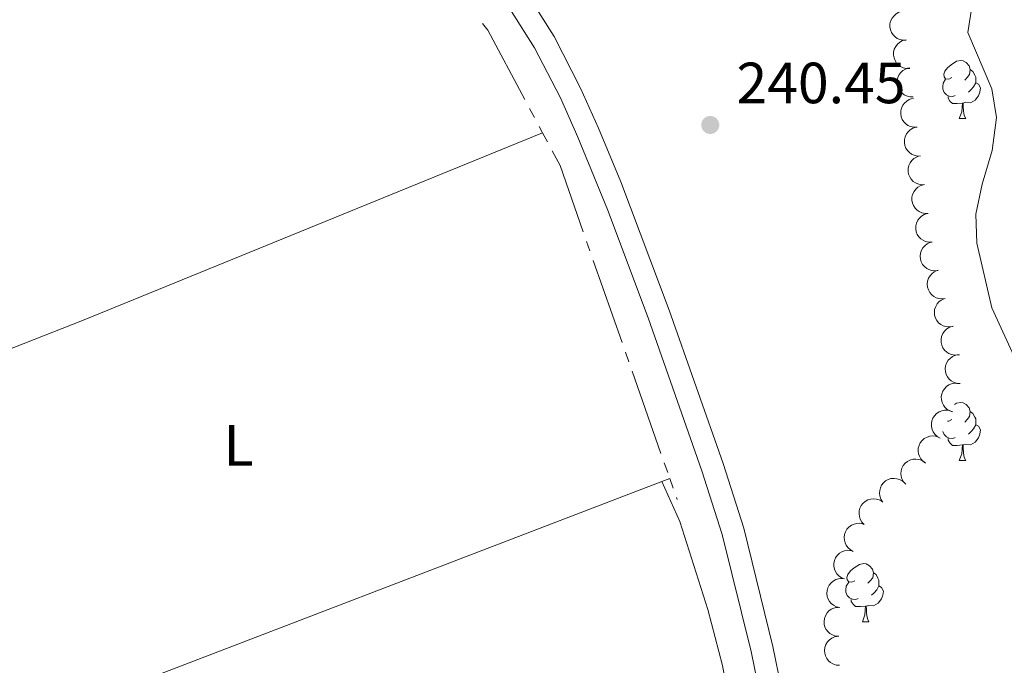
# Model space of a CAD drawing. Units: metres. Extents: x 625196 to 629704, y 648391 to 651440.
# Drawn here: x 626960 to 627129, y 650665 to 650776 of the extents above; entities that cross this region are included whole.
import ezdxf
from ezdxf.enums import TextEntityAlignment as Align

# ---------------------------------------------------------------- set-up
doc = ezdxf.new("R2010")
doc.units = ezdxf.units.M
doc.header["$MEASUREMENT"] = 0
doc.linetypes.add('DGN Style 3', pattern=[65.63237800000002, 46.88027, -18.75210800000001])
for name, color, linetype, lineweight in [('Carátula', 7, 'Continuous', 5), ('Elementos auxiliares', 7, 'Continuous', 5), ('Entidades rústicas y varios', 7, 'Continuous', 5), ('Hidrografía', 7, 'Continuous', 5), ('Relieve y altimetría', 7, 'Continuous', 5), ('Textos de rotulación', 7, 'Continuous', 5), ('Viales y ferrocarril', 7, 'Continuous', 5)]:
    doc.layers.add(name, color=color, linetype=linetype, lineweight=lineweight)
doc.styles.add('Style-arial', font='arial.shx', dxfattribs={"bigfont": 'arialbig.shx'})
doc.styles.add('Style-Arial Narrow', font='txt')

# ---------------------------------------------------------------- blocks, each defined once
blk = doc.blocks.new('5PATER_111')
at = {"layer": 'Relieve y altimetría', "linetype": 'Continuous', "lineweight": 0}
h = blk.add_hatch(color=250, dxfattribs=at)
edge = h.paths.add_edge_path(flags=16)
edge.add_ellipse((1.001171767711639e-08, 1.001171767711639e-08), major_axis=(-1.095731442658747, -1.11071070018244), ratio=0.9994222409660325, start_angle=0, end_angle=360)

msp = doc.modelspace()

# ---------------------------------------------------------------- linework, layer by layer
at = {"layer": 'Carátula', "color": 7, "linetype": 'Continuous', "lineweight": 0}
msp.add_3dface([(625249.6359999999, 648390.6869999999), (629703.909, 648470.8540000002), (629650.4639999999, 651440.3840000001), (625196.1910000001, 651360.217)], dxfattribs=at)
at = {"layer": 'Elementos auxiliares', "color": 250, "linetype": 'Continuous', "lineweight": 0}
msp.add_3dface([(626101.2100000001, 648800.0600000002), (626060.05, 651113.2200000001), (629511.01, 651175.3300000001), (629553.28, 648862.19)], dxfattribs=at)
at = {"layer": 'Entidades rústicas y varios', "color": 92, "linetype": 'Continuous', "lineweight": 0, "flags": 128}
for points, elevation in [([(627112.5158078216, 650772.6895625327), (627111.9539069645, 650772.674415697), (627111.3820914025, 650772.8022083542), (627110.9426361975, 650773.00055054), (627110.581152305, 650773.2612062428), (627110.2326926815, 650773.6098441507), (627109.9622043708, 650774.0207955758), (627109.7786334589, 650774.4760822661), (627109.6941700764, 650774.9712713077), (627109.7009050667, 650775.4785787982), (627109.8137288667, 650775.9732504471), (627110.0496318107, 650776.4716669908), (627110.3389064743, 650776.845528488), (627110.7011522115, 650777.182682052), (627111.1158019688, 650777.448113453), (627111.4752116953, 650777.5750618626), (627111.857196474, 650777.645995836)], 246.2879035215296), ([(627113.111035414, 650767.7962613006), (627112.5490036263, 650767.7871910504), (627111.9786032839, 650767.9211591419), (627111.5413183959, 650768.1242414571), (627111.1826740433, 650768.3887905609), (627110.8380045294, 650768.7411758984), (627110.5719755507, 650769.155028025), (627110.3933382768, 650769.6122730079), (627110.314234193, 650770.1083463833), (627110.3264541841, 650770.615551393), (627110.4446201548, 650771.1089741867), (627110.6858985673, 650771.6048108309), (627110.9791987949, 650771.9755226145), (627111.3450689164, 650772.308739592), (627111.7625644802, 650772.5696719671), (627112.123325858, 650772.6927267434), (627112.5060552985, 650772.7595262605)], 245.480309989071), ([(627113.7033385099, 650762.9369987804), (627113.141306722, 650762.9279285299), (627112.5709063797, 650763.0618966217), (627112.1336214917, 650763.2649789368), (627111.7749771392, 650763.5295280407), (627111.4303076251, 650763.8819133779), (627111.1642786465, 650764.2957655048), (627110.9856413726, 650764.7530104876), (627110.9065372886, 650765.2490838631), (627110.9187572799, 650765.7562888728), (627111.0369232506, 650766.2497116664), (627111.2782016629, 650766.7455483105), (627111.5715018907, 650767.1162600941), (627111.9373720121, 650767.4494770716), (627112.3548675759, 650767.7104094466), (627112.7156289539, 650767.8334642232), (627113.0983583943, 650767.90026374)], 244.4621033296903), ([(627114.3647774816, 650757.6613350173), (627113.8027797594, 650757.6503550373), (627113.2319274868, 650757.782384137), (627112.7939550502, 650757.9839793867), (627112.4344138314, 650758.2473082916), (627112.0885489029, 650758.5985204086), (627111.8211151923, 650759.0114661804), (627111.6409252327, 650759.4681015143), (627111.5601359496, 650759.9639032306), (627111.5706323896, 650760.4711468356), (627111.687121029, 650760.9649683081), (627111.9267131973, 650761.4616219529), (627112.2187520544, 650761.8333282296), (627112.5834877936, 650762.1677865088), (627113.0000942994, 650762.4301360261), (627113.3604354551, 650762.5544159582), (627113.7429357013, 650762.6225156025)], 243.7433039732106), ([(627114.9849652934, 650752.7133501305), (627114.4229675711, 650752.7023701505), (627113.8521152989, 650752.8343992503), (627113.4141428623, 650753.0359945002), (627113.0546016434, 650753.2993234049), (627112.708736715, 650753.650535522), (627112.4413030042, 650754.0634812936), (627112.2611130446, 650754.5201166277), (627112.1803237615, 650755.015918344), (627112.1908202013, 650755.5231619489), (627112.3073088408, 650756.0169834215), (627112.5469010092, 650756.5136370664), (627112.838939866, 650756.885343343), (627113.2036756055, 650757.2198016222), (627113.6202821113, 650757.4821511395), (627113.9806232669, 650757.6064310716), (627114.3631235133, 650757.674530716)], 243.3788692869962), ([(627115.6519242863, 650747.7625348372), (627115.0900249407, 650747.7473320302), (627114.5181966523, 650747.8750677282), (627114.0787216921, 650748.0733661384), (627113.7172118374, 650748.3339858323), (627113.3687174877, 650748.6825890281), (627113.098188243, 650749.0935135076), (627112.9145719807, 650749.54878191), (627112.8300592725, 650750.043962536), (627112.8367437294, 650750.5512706948), (627112.949518254, 650751.0459535796), (627113.1853715493, 650751.544393619), (627113.4746089706, 650751.9182839293), (627113.8368211221, 650752.2554735753), (627114.2514444378, 650752.5209462785), (627114.6108415169, 650752.6479304886), (627114.9928192282, 650752.7189025115)], 243.3578343449118), ([(627116.310873877, 650742.8073362561), (627115.7489745315, 650742.7921334491), (627115.1771462429, 650742.9198691468), (627114.7376712828, 650743.1181675574), (627114.376161428, 650743.3787872511), (627114.0276670782, 650743.7273904469), (627113.7571378336, 650744.1383149264), (627113.5735215715, 650744.5935833286), (627113.4890088633, 650745.0887639546), (627113.4956933201, 650745.5960721136), (627113.6084678448, 650746.0907549981), (627113.8443211401, 650746.589195038), (627114.1335585613, 650746.9630853483), (627114.4957707128, 650747.3002749942), (627114.9103940286, 650747.5657476974), (627115.2697911077, 650747.6927319071), (627115.651768819, 650747.7637039304)], 243.4664274180639), ([(627116.9698234678, 650737.8521376748), (627116.4079241222, 650737.8369348678), (627115.8360958336, 650737.9646705657), (627115.3966208734, 650738.162968976), (627115.0351110187, 650738.4235886699), (627114.6866166691, 650738.7721918657), (627114.4160874244, 650739.1831163452), (627114.2324711621, 650739.6383847476), (627114.147958454, 650740.1335653736), (627114.1546429107, 650740.6408735323), (627114.2674174355, 650741.1355564172), (627114.503270731, 650741.6339964566), (627114.7925081521, 650742.0078867669), (627115.1547203037, 650742.3450764129), (627115.569343619, 650742.610549116), (627115.9287406984, 650742.737533326), (627116.3107184095, 650742.8085053491)], 243.5750204912163), ([(627118.0270226039, 650732.9748817836), (627117.4705545236, 650732.8954760181), (627116.8878650833, 650732.9569334495), (627116.4285843757, 650733.1036363186), (627116.039624625, 650733.3211732405), (627115.6535261851, 650733.6276051167), (627115.3377487021, 650734.0048710457), (627115.103238568, 650734.4361357519), (627114.9626134234, 650734.9183917203), (627114.9111984558, 650735.423132001), (627114.9666213968, 650735.9274707239), (627115.1438845617, 650736.4496268504), (627115.3884344037, 650736.8541606867), (627115.7096795212, 650737.2305860773), (627116.0911986486, 650737.5417635273), (627116.4337027511, 650737.7090423054), (627116.8050490818, 650737.8232609672)], 243.7214715755926), ([(627119.246933468, 650728.134686532), (627118.6904653877, 650728.0552807666), (627118.1077759471, 650728.1167381981), (627117.6484952394, 650728.2634410673), (627117.2595354889, 650728.480977989), (627116.873437049, 650728.7874098652), (627116.5576595659, 650729.1646757941), (627116.3231494317, 650729.5959405005), (627116.1825242871, 650730.0781964685), (627116.1311093196, 650730.5829367496), (627116.1865322606, 650731.0872754725), (627116.3637954257, 650731.6094315988), (627116.6083452676, 650732.0139654353), (627116.9295903849, 650732.3903908257), (627117.3111095123, 650732.7015682759), (627117.6536136151, 650732.8688470537), (627118.0249599456, 650732.9830657159)], 244.0118634008259), ([(627120.4668443318, 650723.2944912806), (627119.9103762514, 650723.215085515), (627119.3276868111, 650723.2765429467), (627118.8684061035, 650723.4232458158), (627118.4794463527, 650723.6407827375), (627118.0933479129, 650723.9472146137), (627117.7775704297, 650724.3244805427), (627117.5430602955, 650724.7557452491), (627117.4024351513, 650725.2380012173), (627117.3510201836, 650725.7427414979), (627117.4064431248, 650726.2470802208), (627117.5837062895, 650726.7692363474), (627117.8282561314, 650727.1737701839), (627118.149501249, 650727.5501955743), (627118.5310203761, 650727.8613730246), (627118.873524479, 650728.0286518023), (627119.2448708097, 650728.1428704644)], 244.3022552260593), ([(627121.4470946983, 650718.402605253), (627120.886397819, 650718.3628433421), (627120.3095303399, 650718.4654489544), (627119.8618036278, 650718.6443380013), (627119.4892419188, 650718.8888983683), (627119.1258354634, 650719.2219272677), (627118.8375940113, 650719.6206274878), (627118.6342430863, 650720.0674301861), (627118.5281554086, 650720.5584410359), (627118.5126472674, 650721.0655561585), (627118.6036798352, 650721.5646977432), (627118.8175091052, 650722.0729755149), (627119.0901183826, 650722.4591573788), (627119.4372376085, 650722.8118651093), (627119.8398542642, 650723.0952166197), (627120.1933540648, 650723.2377969166), (627120.5718624849, 650723.3254061402)], 244.588233311925), ([(627121.7959704773, 650713.433541858), (627121.2356322792, 650713.4780739129), (627120.6805950145, 650713.6657908137), (627120.2646538669, 650713.9096216192), (627119.9328530568, 650714.2071451014), (627119.6233341799, 650714.5907732612), (627119.3979556409, 650715.0280940977), (627119.263706353, 650715.5002819615), (627119.2322375537, 650716.0016360926), (627119.2927380193, 650716.5053681082), (627119.4573888415, 650716.9852840974), (627119.7448218222, 650717.4558704675), (627120.0721155859, 650717.796943835), (627120.4680757421, 650718.0937772137), (627120.9085377327, 650718.31373513), (627121.2793841653, 650718.4018496766), (627121.6667376114, 650718.4318714654)], 244.8528971946287), ([(627120.5413051213, 650708.5667514179), (627120.0062432784, 650708.7390036292), (627119.5092821257, 650709.0493801953), (627119.1605957408, 650709.3823641359), (627118.9061454879, 650709.7482426253), (627118.6931892086, 650710.1927897241), (627118.574469062, 650710.6702313718), (627118.5524553435, 650711.1606390045), (627118.637175196, 650711.6557842321), (627118.8119443122, 650712.1320845642), (627119.0825907007, 650712.5612462845), (627119.4705791937, 650712.9530806621), (627119.8675626777, 650713.209705609), (627120.321192467, 650713.4074795055), (627120.8004439066, 650713.5202017648), (627121.1816145555, 650713.5206335147), (627121.5654842537, 650713.4607331409)], 245.1049330407895), ([(627118.3407137151, 650704.051945016), (627117.8513197573, 650704.3284509908), (627117.4270697315, 650704.7325746298), (627117.1526089663, 650705.1289731521), (627116.9770789032, 650705.5386085963), (627116.8580394986, 650706.0169412419), (627116.8379307964, 650706.50851081), (627116.9151579647, 650706.9932996447), (627117.0978850317, 650707.4612281318), (627117.3650191696, 650707.8925581705), (627117.7165693175, 650708.2584020491), (627118.1755367003, 650708.5640459461), (627118.6160775676, 650708.7354402116), (627119.1002483112, 650708.8377788195), (627119.592382333, 650708.8516480194), (627119.9658259806, 650708.7752864312), (627120.3297598113, 650708.639285817)], 245.3296852346831), ([(627115.8470093969, 650699.7160231979), (627115.3859620553, 650700.0375777794), (627115.0018370231, 650700.4800164303), (627114.7660990863, 650700.9005971302), (627114.6301003299, 650701.3249982824), (627114.5568365483, 650701.8124456317), (627114.5833119473, 650702.3037134337), (627114.7060455217, 650702.7790246159), (627114.9322113435, 650703.227572574), (627115.238944262, 650703.6317027102), (627115.6235209001, 650703.962655969), (627116.109339348, 650704.2235193152), (627116.5641162004, 650704.3524776981), (627117.05579587, 650704.4085633695), (627117.5470354466, 650704.375823052), (627117.9115824694, 650704.2644825007), (627118.26102149, 650704.0946697487)], 245.5075597357206), ([(627112.40752538, 650696.0669088808), (627112.0304892382, 650696.483809046), (627111.7555632787, 650697.0012254321), (627111.6203225729, 650697.4640109672), (627111.5831304071, 650697.9081153951), (627111.6212318013, 650698.399563036), (627111.7573817358, 650698.8723295699), (627111.9837457333, 650699.3079252432), (627112.3048870995, 650699.6942081354), (627112.6945593294, 650700.0191108952), (627113.1436486343, 650700.2552211368), (627113.6756485822, 650700.4002911386), (627114.1477710214, 650700.4237996996), (627114.6394841908, 650700.3680084922), (627115.1108159622, 650700.2257600779), (627115.4410371864, 650700.0353783743), (627115.7434021629, 650699.7914123498)], 245.6268540524795), ([(627108.4083780735, 650693.0522597273), (627108.1106279264, 650693.5290268084), (627107.9310893252, 650694.0867632073), (627107.8794361951, 650694.5661299296), (627107.9210112579, 650695.0098455076), (627108.0450387916, 650695.4869090996), (627108.2622945183, 650695.9283215478), (627108.5618111377, 650696.317261189), (627108.9459430478, 650696.6409723654), (627109.3867291957, 650696.8921970096), (627109.8703720882, 650697.0455554214), (627110.4196026162, 650697.0946988537), (627110.8884895276, 650697.0347212369), (627111.3627001408, 650696.893233448), (627111.8016265756, 650696.670227092), (627112.0931724829, 650696.4246823224), (627112.3478635148, 650696.1312943909)], 245.6825660211526), ([(627105.2554793594, 650689.1568470662), (627104.8662023435, 650689.5623410919), (627104.5759986835, 650690.0713458422), (627104.4270443362, 650690.529901294), (627104.3766510865, 650690.9727020625), (627104.400109, 650691.4650659787), (627104.5221280113, 650691.9416752119), (627104.7354274103, 650692.3838150271), (627105.0449298532, 650692.7794846974), (627105.4247596138, 650693.1158410605), (627105.8666227955, 650693.3652126279), (627106.394069456, 650693.5260518957), (627106.8652830793, 650693.5636014824), (627107.358438896, 650693.5224694946), (627107.8337955067, 650693.3943120035), (627108.1695366383, 650693.2138427745), (627108.4790286534, 650692.9789838966)], 245.6962004640706), ([(627103.3749527954, 650684.5041023872), (627102.8766488736, 650684.7642085219), (627102.439216187, 650685.1540246897), (627102.1517466577, 650685.5410928617), (627101.9627138427, 650685.9446750651), (627101.8278598636, 650686.4187920382), (627101.7914425991, 650686.9094230431), (627101.8525326634, 650687.3965085122), (627102.0196242183, 650687.8702454246), (627102.2722913495, 650688.3102062987), (627102.6115020362, 650688.6875196432), (627103.0600693275, 650689.0082323423), (627103.4946772223, 650689.1941576707), (627103.975183526, 650689.3125138786), (627104.466585819, 650689.3427138196), (627104.842358742, 650689.2787923026), (627105.21060705, 650689.1549489186)], 245.6760414697356), ([(627101.8776572945, 650679.7439036526), (627101.3510579619, 650679.9405127642), (627100.8688536657, 650680.2733535924), (627100.5358049138, 650680.6219780734), (627100.2984017011, 650680.9991407897), (627100.1060565757, 650681.4529864165), (627100.0093569893, 650681.935370278), (627100.0098567074, 650682.4262714903), (627100.1171949658, 650682.9170104723), (627100.3136235091, 650683.384794693), (627100.6036666547, 650683.8010929321), (627101.0092165982, 650684.1747217494), (627101.4175513149, 650684.4128708818), (627101.8797738058, 650684.5896330633), (627102.3636904904, 650684.6802580748), (627102.7444798945, 650684.6632087438), (627103.1251986544, 650684.5857669876)], 245.6039643970281), ([(627101.0327748598, 650674.8287053634), (627100.4836528421, 650674.9488178499), (627099.959201202, 650675.2100734285), (627099.5801706472, 650675.5080605734), (627099.2917847612, 650675.8478334104), (627099.0371522802, 650676.2698935953), (627098.8731644677, 650676.733739472), (627098.8041925747, 650677.2197714956), (627098.8410070704, 650677.7207614584), (627098.969263631, 650678.2116346648), (627099.1974784489, 650678.6647872296), (627099.5460758045, 650679.0920449194), (627099.9166014064, 650679.3855803149), (627100.3491592756, 650679.6259720575), (627100.8153821526, 650679.7841633302), (627101.1947523223, 650679.8211704162), (627101.5825985866, 650679.7983828048)], 245.5441039750877), ([(627100.8695058426, 650669.8419828793), (627100.3093800956, 650669.8891119321), (627099.7552189655, 650670.0793997198), (627099.340412577, 650670.3251560216), (627099.0099945173, 650670.624214387), (627098.702257294, 650671.0092732152), (627098.4789083995, 650671.4476341072), (627098.3468494047, 650671.9204392169), (627098.3177049963, 650672.4219338365), (627098.3805398874, 650672.9253799872), (627098.5474136162, 650673.4045275728), (627098.8370249353, 650673.8737764764), (627099.1658962457, 650674.2133289925), (627099.563228134, 650674.5083236885), (627100.0047050181, 650674.7262374574), (627100.375955926, 650674.8126319799), (627100.7634443777, 650674.8408578492)], 245.578214804791), ([(627100.9755447458, 650664.8441712752), (627100.4154189988, 650664.8913003281), (627099.8612578689, 650665.0815881158), (627099.4464514803, 650665.3273444176), (627099.1160334207, 650665.6264027831), (627098.8082961972, 650666.0114616114), (627098.5849473027, 650666.4498225033), (627098.4528883081, 650666.922627613), (627098.4237438997, 650667.4241222325), (627098.4865787907, 650667.927568383), (627098.6534525193, 650668.4067159686), (627098.9430638384, 650668.8759648723), (627099.271935149, 650669.2155173884), (627099.6692670372, 650669.5105120845), (627100.1107439214, 650669.7284258532), (627100.4819948293, 650669.8148203758), (627100.8694832809, 650669.8430462453)], 245.681340551346)]:
    msp.add_lwpolyline(points, dxfattribs=dict(at, elevation=elevation))
for points in [[(627120.3559999999, 650766.2220000002), (627119.8260000001, 650765.9569999999), (627119.2960000001, 650766.0120000001), (627119.0310000001, 650766.382), (627118.976, 650766.807), (627119.1359999999, 650767.3270000002), (627119.6159999999, 650767.922), (627120.2509999999, 650768.4520000002), (627121.1510000001, 650769.037), (627121.896, 650769.1969999999), (627122.321, 650769.142), (627122.851, 650768.8270000002), (627123.3810000002, 650768.2420000001), (627123.5410000001, 650767.6020000001), (627123.4310000001, 650766.7520000001), (627123.0060000002, 650766.2220000002), (627122.5860000001, 650765.797)], [(627123.5410000001, 650767.6020000001), (627124.0160000002, 650767.287), (627124.331, 650766.6470000001), (627124.4909999999, 650766.3270000002), (627124.4909999999, 650765.747), (627124.4909999999, 650765.3219999999), (627124.121, 650764.632), (627123.7010000001, 650764.152), (627123.2209999999, 650763.7320000001)], [(627120.9410000001, 650763.142), (627120.5160000002, 650762.9820000001), (627119.9310000001, 650763.0419999999), (627119.456, 650763.2520000001), (627119.0310000001, 650763.6769999999), (627118.8160000001, 650764.2620000001), (627118.8160000001, 650764.682), (627118.871, 650765.267), (627119.2960000001, 650765.9569999999)], [(627124.4909999999, 650765.3219999999), (627124.946, 650765.0719999999), (627125.2910000001, 650764.4569999999), (627125.1810000001, 650763.7320000001), (627124.9709999999, 650763.092), (627124.3859999999, 650762.3520000001), (627123.591, 650761.872), (627122.7409999999, 650761.9770000001), (627122.311, 650761.8470000002)], [(627122.2010000001, 650761.8470000002), (627121.311, 650761.7620000001), (627120.466, 650761.7620000001), (627120.0410000001, 650762.192), (627119.7209999999, 650762.6669999999), (627119.7209999999, 650762.9820000001)], [(627121.6560000001, 650759.162), (627122.091, 650760.3219999999), (627122.2010000001, 650761.8470000002), (627122.311, 650761.8470000002), (627122.3459999999, 650761.2620000001), (627122.3810000002, 650760.5770000002), (627122.4510000001, 650759.9620000002), (627122.5660000001, 650759.5619999999), (627122.7810000001, 650759.162)], [(627121.6560000001, 650759.162), (627122.7810000001, 650759.162)], [(627120.8030000001, 650709.8189999999), (627121.1510000001, 650710.0449999999), (627121.896, 650710.2050000001), (627122.321, 650710.1499999999), (627122.851, 650709.8350000001), (627123.3810000002, 650709.25), (627123.5410000001, 650708.6100000001), (627123.4310000001, 650707.76), (627123.0060000002, 650707.23), (627122.5860000001, 650706.8049999999)], [(627123.5410000001, 650708.6100000001), (627124.0160000002, 650708.2949999999), (627124.331, 650707.655), (627124.4909999999, 650707.3350000001), (627124.4909999999, 650706.7550000001), (627124.4909999999, 650706.3300000001), (627124.121, 650705.6399999999), (627123.7010000001, 650705.1599999999), (627123.2209999999, 650704.74)], [(627120.3559999999, 650707.23), (627119.8260000001, 650706.9650000001), (627119.6130000001, 650706.9870000001)], [(627124.4909999999, 650706.3300000001), (627124.946, 650706.0800000001), (627125.2910000001, 650705.4650000001), (627125.1810000001, 650704.74), (627124.9709999999, 650704.1000000001), (627124.3859999999, 650703.3600000001), (627123.591, 650702.8800000001), (627122.7409999999, 650702.9850000001), (627122.311, 650702.855)], [(627120.9410000001, 650704.1499999999), (627120.5160000002, 650703.99), (627119.9310000001, 650704.05), (627119.456, 650704.26), (627119.0310000001, 650704.6850000002), (627118.8400000001, 650705.2039999999)], [(627122.2010000001, 650702.855), (627121.311, 650702.77), (627120.466, 650702.77), (627120.0410000001, 650703.2000000001), (627119.7209999999, 650703.675), (627119.7209999999, 650703.99)], [(627121.6560000001, 650700.1699999999), (627122.091, 650701.3300000001), (627122.2010000001, 650702.855), (627122.311, 650702.855), (627122.3459999999, 650702.27), (627122.3810000002, 650701.5850000001), (627122.4510000001, 650700.9700000001), (627122.5660000001, 650700.5700000002), (627122.7810000001, 650700.1699999999)], [(627121.6560000001, 650700.1699999999), (627122.7810000001, 650700.1699999999)], [(627103.6429999999, 650679.426), (627103.1130000001, 650679.1610000001), (627102.5830000001, 650679.216), (627102.3180000001, 650679.5860000001), (627102.263, 650680.0109999999), (627102.423, 650680.5310000001), (627102.9029999999, 650681.1259999999), (627103.538, 650681.6560000001), (627104.4380000001, 650682.2409999999), (627105.1830000001, 650682.4010000001), (627105.608, 650682.3459999999), (627106.138, 650682.0310000001), (627106.6680000002, 650681.446), (627106.828, 650680.8060000001), (627106.7180000001, 650679.956), (627106.2930000002, 650679.426), (627105.8729999999, 650679.0009999999)], [(627106.828, 650680.8060000001), (627107.3030000001, 650680.4909999999), (627107.618, 650679.851), (627107.7779999999, 650679.5310000001), (627107.7779999999, 650678.9510000001), (627107.7779999999, 650678.5260000001), (627107.4080000002, 650677.8360000001), (627106.9880000001, 650677.3559999999), (627106.5079999999, 650676.936)], [(627104.2280000001, 650676.3459999999), (627103.8030000001, 650676.186), (627103.2180000001, 650676.246), (627102.743, 650676.456), (627102.3180000001, 650676.8810000002), (627102.1030000001, 650677.466), (627102.1030000001, 650677.8859999999), (627102.1580000002, 650678.4709999999), (627102.5830000001, 650679.1610000001)], [(627107.7779999999, 650678.5260000001), (627108.233, 650678.2760000001), (627108.578, 650677.6610000001), (627108.4680000001, 650676.936), (627108.2579999999, 650676.2960000001), (627107.673, 650675.5560000001), (627106.878, 650675.0760000001), (627106.0279999999, 650675.1810000001), (627105.598, 650675.051)], [(627105.4880000001, 650675.051), (627104.598, 650674.966), (627103.753, 650674.966), (627103.328, 650675.396), (627103.0079999999, 650675.871), (627103.0079999999, 650676.186)], [(627104.9430000001, 650672.3659999999), (627105.378, 650673.5260000001), (627105.4880000001, 650675.051), (627105.598, 650675.051), (627105.6329999999, 650674.466), (627105.6680000002, 650673.7810000001), (627105.7380000001, 650673.1660000001), (627105.8530000001, 650672.7660000002), (627106.0680000001, 650672.3659999999)], [(627104.9430000001, 650672.3659999999), (627106.0680000001, 650672.3659999999)]]:
    msp.add_lwpolyline(points, dxfattribs=at)
at = {"layer": 'Entidades rústicas y varios', "color": 92, "linetype": 'Continuous', "lineweight": 0, "extrusion": (-0.003611538046399143, -0.001384442008275146, 0.9999925200286576), "elevation": -2924.985893738748, "flags": 128}
msp.add_lwpolyline([(627067.1342525646, 650693.1321121036), (626963.0843745599, 650653.2460738792)], dxfattribs=at)
at = {"layer": 'Entidades rústicas y varios', "color": 92, "linetype": 'Continuous', "lineweight": 0, "extrusion": (-0.003863613125127545, -0.001480956582144509, 0.9999914395939703), "elevation": -3145.8566637623, "flags": 128}
msp.add_lwpolyline([(627067.9581033199, 650693.1316838878), (627066.6040902443, 650692.6126833187)], dxfattribs=at)
at = {"layer": 'Entidades rústicas y varios', "color": 92, "linetype": 'Continuous', "lineweight": 0}
for points in [[(626894.1329999999, 650693.6070000001, 240.566), (626933.173, 650709.6969999999, 240.348), (626970.399, 650724.3350000001, 240.359), (627049.777, 650756.6880000001, 241.248)], [(626966.3060000001, 650656.672, 240.125), (626981.3130000001, 650651.2010000001, 239.996), (626990.5750000001, 650647.4450000002, 239.918), (627001.284, 650642.2409999999, 239.851), (627011.3659999999, 650636.4080000002, 239.905), (627014.2309999999, 650634.294, 239.932), (627019.084, 650628.9720000002, 239.932), (627024.7890000001, 650623.3870000001, 240.06), (627051.882, 650589.8640000002, 240.113), (627061.3790000001, 650578.8100000002, 240.125), (627064.9870000001, 650575.321, 240.125), (627070.6159999999, 650571.2100000001, 240.125), (627075.1030000001, 650568.9979999999, 240.125), (627082.196, 650566.0860000001, 240.125), (627085.1540000001, 650565.0660000001, 240.125), (627093.5, 650565.0519999999, 240.125), (627095.8970000001, 650566.6259999999, 240.189), (627095.696, 650571.621, 240.301), (627089.2779999999, 650615.2239999999, 240.317), (627083.5560000001, 650649.9080000002, 240.317), (627080.7960000001, 650664.787, 240.317), (627078.3030000001, 650674.4700000001, 240.317), (627073.4680000001, 650689.649, 240.253), (627070.355, 650696.5580000001, 240.556)]]:
    msp.add_polyline3d(points, dxfattribs=at)
at = {"layer": 'Hidrografía', "color": 5, "linetype": 'Continuous', "lineweight": 0}
for p, q in [((627047.5302568397, 650760.9122682108, 241.2830531993784), (627048.3519981848, 650759.367251449, 241.2702325691813)), ((627049.1737395297, 650757.8222346876, 241.2574119389842), (627049.777, 650756.6880000001, 241.248)), ((627049.777, 650756.6880000001, 241.248), (627050.5988604352, 650755.1430446479, 241.2354149200982)), ((627057.3662726119, 650737.9683218922, 241.1729302243547), (627057.9454912739, 650736.3169611633, 241.1692580857536)), ((627058.524709936, 650734.6656004344, 241.1655859471525), (627063.4894413246, 650720.5110799007, 241.1341104734289)), ((627064.0686599866, 650718.8597191719, 241.1304383348278), (627064.6478786485, 650717.2083584429, 241.1267661962268)), ((627065.2270973107, 650715.5569977139, 241.1230940576257), (627070.1918286991, 650701.4024771805, 241.0916185839021)), ((627070.7710473612, 650699.7511164513, 241.087946445301), (627071.3502660231, 650698.0997557223, 241.0842743067)), ((627071.709, 650697.0770000002, 241.082), (627072.2885811459, 650695.4257664429, 241.0783346646898)), ((627072.8681622922, 650693.7745328856, 241.0746693293796), (627072.9739999999, 650693.473, 241.074))]:
    msp.add_line(p, q, dxfattribs=at)
at = {"layer": 'Hidrografía', "color": 5, "linetype": 'Continuous', "lineweight": 0, "extrusion": (-0.01289882074095379, -0.01515684855088941, 0.9998019255660086), "elevation": -17710.42301773349, "flags": 128}
msp.add_lwpolyline([(626990.3628043437, 650581.840729802), (626991.2915570406, 650580.7020641213), (626997.643265087, 650568.7549767122)], dxfattribs=at)
at = {"layer": 'Hidrografía', "color": 5, "linetype": 'Continuous', "lineweight": 0, "extrusion": (0.03266238805178782, 0.009233986118282767, 0.9994237849416643), "elevation": 26731.13035680229, "flags": 128}
msp.add_lwpolyline([(455622.0168298464, -779979.3665812134), (455619.1861237451, -779979.9802601389), (455607.1057379438, -779980.7285133397)], dxfattribs=at)
at = {"layer": 'Relieve y altimetría', "color": 30, "linetype": 'Continuous', "lineweight": 0, "elevation": 240, "flags": 128}
msp.add_lwpolyline([(627131.77, 650716.753), (627127.298, 650726.507), (627124.6560000001, 650737.6780000001), (627124.513, 650742.6840000001), (627125.578, 650747.8270000002), (627127.3189999999, 650753.642), (627128.0830000001, 650759.3570000001), (627127.2890000001, 650764.3130000001), (627123.122, 650774.0220000001), (627125.5050000001, 650789.125)], dxfattribs=at)
at = {"layer": 'Viales y ferrocarril', "color": 250, "linetype": 'Continuous', "lineweight": 0}
msp.add_polyline3d([(627102.7609999999, 650564.9450000002, 243.2), (627095.361, 650614.467, 243.241), (627091.0850000001, 650641.003, 243.513), (627085.7320000001, 650667.216, 243.705), (627080.7390000002, 650687.4310000001, 243.705), (627077.257, 650698.409, 243.705), (627067.994, 650724.774, 243.705), (627060.9720000002, 650743.5, 243.705), (627055.878, 650755.9569999999, 243.55), (627052.842, 650762.7420000001, 243.449), (627048.405, 650771.388, 243.449), (627044.148, 650778.121, 243.449), (627038.3430000001, 650785.895, 243.449), (627029.138, 650796.642, 243.705), (627014.851, 650810.4450000002, 243.513), (626985.939, 650839.8389999999, 243.513), (626954.4639999999, 650869.9700000001, 243.54), (626933.0959999999, 650891.5870000002, 244.218), (626911.217, 650912.0950000001, 244.758), (626904.3620000001, 650918.9539999999, 244.647), (626887.7620000001, 650936.4870000001, 244.025), (626873.5419999999, 650950.544, 243.539), (626860.2620000001, 650964.192, 243.648)], dxfattribs=at)
at = {"layer": 'Viales y ferrocarril', "color": 250, "linetype": 'DGN Style 3', "lineweight": 0}
msp.add_polyline3d([(627047.3389999999, 650780.3160000001, 243.449), (627051.7679999999, 650773.3090000001, 243.449), (627056.3319999999, 650764.4169999999, 243.449), (627059.432, 650757.49, 243.55), (627063.2649999999, 650748.2590000001, 243.705), (627071.6300000001, 650726.0989999999, 243.705), (627080.9269999999, 650699.6359999999, 243.705), (627084.4650000001, 650688.4809999999, 243.705), (627089.507, 650668.0680000001, 243.705), (627094.892, 650641.7020000002, 243.513), (627098.1120000001, 650621.966, 243.257), (627108.8189999999, 650550.855, 243.193), (627110.2910000001, 650543.4820000001, 243.193), (627113.5850000001, 650530.9850000001, 243.222), (627117.6329999999, 650518.757, 243.47), (627121.4950000001, 650509.5349999999, 243.513), (627130.385, 650491.717, 243.508)], dxfattribs=at)

# ---------------------------------------------------------------- block references
at = {"layer": 'Relieve y altimetría', "color": 250, "linetype": 'Continuous', "lineweight": 0}
msp.add_blockref('5PATER_111', (627078.7000000001, 650758.0590000001, 240.452), dxfattribs=at)

# ---------------------------------------------------------------- texts
at = {"layer": 'Entidades rústicas y varios', "color": 92, "linetype": 'Continuous', "lineweight": 0, "style": 'Style-Arial Narrow'}
msp.add_text('L', height=7.000002000000001, dxfattribs=at).set_placement((626997.3251597836, 650702.7890010001, 240.695), align=Align.MIDDLE_CENTER)
at = {"layer": 'Textos de rotulación', "color": 250, "linetype": 'Continuous', "lineweight": 0, "style": 'Style-arial'}
msp.add_text('240.45', height=7.000002000000001, dxfattribs=at).set_placement((627083.2239999999, 650761.8090000001, 240.452))

doc.saveas('drawing.dxf')
